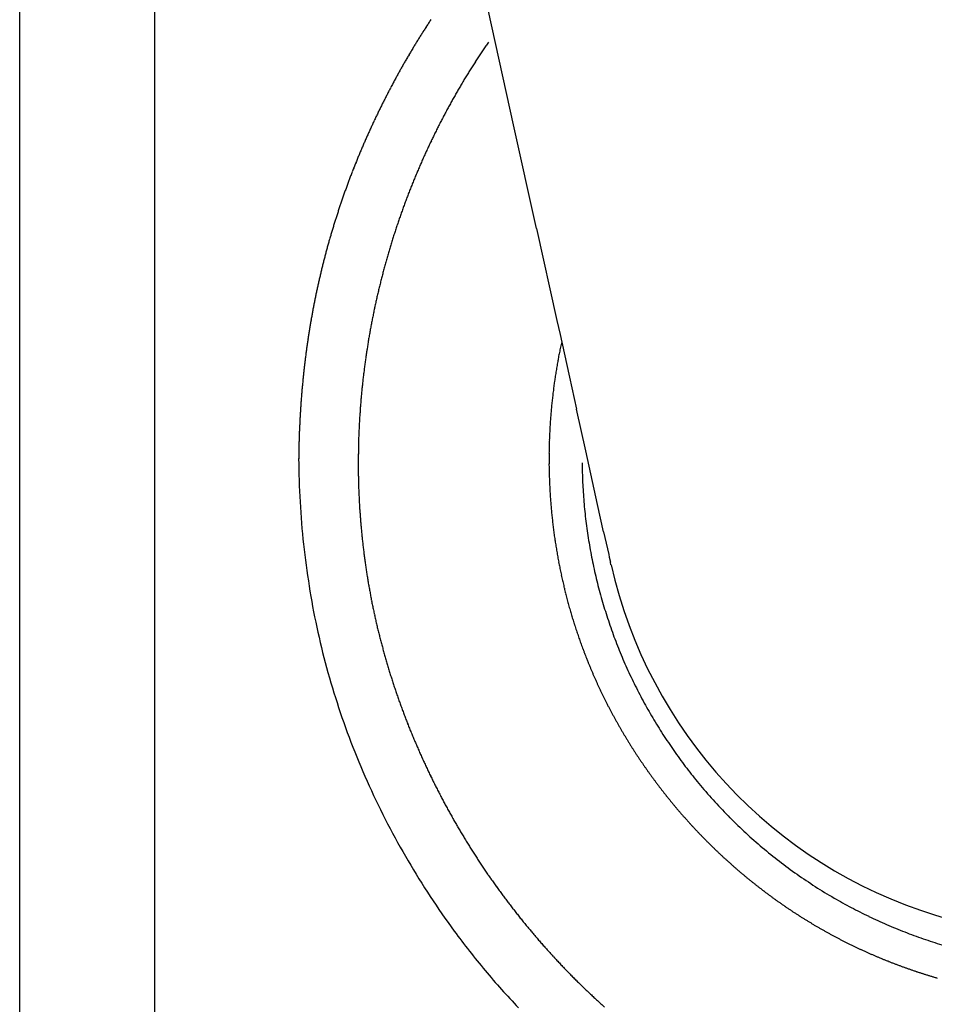
# Model space of a CAD drawing. Units: millimetres. Extents: x 2 to 364, y 3 to 264.
# Drawn here: x 228 to 230, y 151 to 152 of the extents above; entities that cross this region are included whole.
import ezdxf

# ---------------------------------------------------------------- set-up
doc = ezdxf.new("R2010")
doc.units = ezdxf.units.MM
doc.layers.add('1', color=7, linetype='Continuous')

# ---------------------------------------------------------------- blocks, each defined once
blk = doc.blocks.new('1', base_point=(4.1211, -10.2365))
at = {"color": 7, "linetype": 'Continuous'}
for p, q in [((228.3199, 153.2886), (228.3199, 150.017)), ((228.5324, 150.017), (228.5324, 153.2886)), ((229.0966, 152.1789), (229.0571, 152.3576)), ((229.1326, 152.0162), (229.0966, 152.1789)), ((229.1326, 152.0162), (229.1646, 151.8715)), ((229.1646, 151.8715), (229.1695, 151.8492)), ((229.1695, 151.8492), (229.1758, 151.8205)), ((229.1758, 151.8205), (229.1843, 151.7824)), ((229.1843, 151.7824), (229.1954, 151.732)), ((229.21, 151.6662), (229.1954, 151.732)), ((229.2285, 151.5821), (229.21, 151.6662)), ((229.2381, 151.5388), (229.2285, 151.5821)), ((229.2381, 151.5388), (229.246, 151.5031)), ((229.246, 151.5031), (229.247, 151.4989)), ((229.247, 151.4989), (229.2487, 151.4913)), ((229.2496, 151.4872), (229.2487, 151.4913)), ((229.2496, 151.4872), (229.2496, 151.4872))]:
    blk.add_line(p, q, dxfattribs=at)
for centre, radius, start, end in [((230.018, 151.6508), 1.2597, 146.5932, 146.7408), ((230.0225, 151.6479), 1.265, 147.4777, 147.6249), ((230.0218, 151.6483), 1.2642, 147.3305, 147.4777), ((230.0211, 151.6488), 1.2633, 147.1832, 147.3305), ((230.0203, 151.6492), 1.2625, 147.0358, 147.1832), ((230.0196, 151.6497), 1.2616, 146.8884, 147.0358), ((230.0188, 151.6502), 1.2607, 146.7408, 146.8884), ((230.0261, 151.6456), 1.2693, 148.3597, 148.5064), ((230.0255, 151.6459), 1.2686, 148.2128, 148.3597), ((230.025, 151.6463), 1.268, 148.0659, 148.2128), ((230.0244, 151.6467), 1.2673, 147.919, 148.0659), ((230.0238, 151.6471), 1.2665, 147.772, 147.919), ((230.0231, 151.6475), 1.2658, 147.6249, 147.772), ((230.0285, 151.6441), 1.2721, 149.093, 149.2395), ((230.0281, 151.6444), 1.2716, 148.9464, 149.093), ((230.0276, 151.6447), 1.2711, 148.7998, 148.9464), ((230.0271, 151.645), 1.2705, 148.6532, 148.7998), ((230.0266, 151.6453), 1.2699, 148.5064, 148.6532), ((229.9571, 151.6847), 1.0954, 146.0257, 146.4167), ((229.9548, 151.6862), 1.0927, 145.6338, 146.0257), ((229.9526, 151.6877), 1.09, 145.2409, 145.6338), ((230.0306, 151.6429), 1.2746, 149.9716, 150.118), ((230.0303, 151.6431), 1.2742, 149.8253, 149.9716), ((230.03, 151.6432), 1.2739, 149.6789, 149.8253), ((230.0297, 151.6434), 1.2735, 149.5325, 149.6789), ((230.0293, 151.6437), 1.2731, 149.386, 149.5325), ((230.0289, 151.6439), 1.2726, 149.2395, 149.386), ((229.9615, 151.6818), 1.1007, 146.8067, 147.1959), ((229.9593, 151.6832), 1.098, 146.4167, 146.8067), ((230.0318, 151.6423), 1.2759, 150.703, 150.8493), ((230.0316, 151.6424), 1.2757, 150.5568, 150.703), ((230.0314, 151.6425), 1.2754, 150.4105, 150.5568), ((230.0312, 151.6426), 1.2752, 150.2643, 150.4105), ((230.0309, 151.6427), 1.2749, 150.118, 150.2643), ((229.9681, 151.6775), 1.1085, 147.9714, 148.3578), ((229.9659, 151.6789), 1.1059, 147.5841, 147.9714), ((229.9637, 151.6803), 1.1033, 147.1959, 147.5841), ((230.0323, 151.642), 1.2765, 151.5803, 151.7265), ((230.0323, 151.642), 1.2764, 151.4341, 151.5803), ((230.0322, 151.642), 1.2764, 151.2879, 151.4341), ((230.0321, 151.6421), 1.2763, 151.1417, 151.2879), ((230.032, 151.6421), 1.2762, 150.9955, 151.1417), ((230.0319, 151.6422), 1.276, 150.8493, 150.9955), ((229.9725, 151.6749), 1.1137, 148.7434, 149.1281), ((229.9703, 151.6762), 1.1111, 148.3578, 148.7434), ((230.032, 151.6421), 1.2762, 152.3114, 152.4576), ((230.0321, 151.642), 1.2763, 152.1651, 152.3114), ((230.0322, 151.642), 1.2764, 152.0189, 152.1651), ((230.0323, 151.642), 1.2764, 151.8727, 152.0189), ((230.0323, 151.642), 1.2765, 151.7265, 151.8727), ((229.9768, 151.6723), 1.1187, 149.512, 149.895), ((229.9747, 151.6736), 1.1162, 149.1281, 149.512), ((230.0312, 151.6425), 1.2752, 153.0428, 153.1892), ((230.0314, 151.6424), 1.2755, 152.8965, 153.0428), ((230.0316, 151.6423), 1.2757, 152.7502, 152.8965), ((230.0318, 151.6422), 1.2759, 152.6039, 152.7502), ((230.0319, 151.6422), 1.276, 152.4576, 152.6039), ((229.9832, 151.6687), 1.1261, 150.6586, 151.0392), ((229.9811, 151.6698), 1.1236, 150.2772, 150.6586), ((229.979, 151.6711), 1.1212, 149.895, 150.2772), ((230.0293, 151.6435), 1.2731, 153.9216, 154.0682), ((230.0297, 151.6433), 1.2735, 153.775, 153.9216), ((230.03, 151.6431), 1.2739, 153.6285, 153.775), ((230.0303, 151.643), 1.2743, 153.482, 153.6285), ((230.0306, 151.6428), 1.2746, 153.3356, 153.482), ((230.0309, 151.6427), 1.2749, 153.1892, 153.3356), ((229.9874, 151.6664), 1.1308, 151.4191, 151.7982), ((229.9853, 151.6675), 1.1284, 151.0392, 151.4191), ((230.027, 151.6446), 1.2706, 154.655, 154.8019), ((230.0275, 151.6443), 1.2712, 154.5082, 154.655), ((230.028, 151.6441), 1.2717, 154.3615, 154.5082), ((230.0285, 151.6439), 1.2722, 154.2148, 154.3615), ((230.0289, 151.6437), 1.2727, 154.0682, 154.2148), ((229.9935, 151.6632), 1.1377, 152.5541, 152.931), ((229.9915, 151.6642), 1.1354, 152.1765, 152.5541), ((229.9894, 151.6653), 1.1331, 151.7982, 152.1765), ((230.0241, 151.6459), 1.2674, 155.39, 155.5371), ((230.0247, 151.6456), 1.2681, 155.2428, 155.39), ((230.0254, 151.6453), 1.2688, 155.0958, 155.2428), ((230.0259, 151.6451), 1.2694, 154.9488, 155.0958), ((230.0265, 151.6448), 1.27, 154.8019, 154.9488), ((229.9974, 151.6612), 1.1421, 153.3072, 153.6827), ((229.9954, 151.6621), 1.1399, 152.931, 153.3072), ((230.0206, 151.6475), 1.2635, 156.1267, 156.2742), ((230.0213, 151.6472), 1.2644, 155.9792, 156.1267), ((230.0221, 151.6468), 1.2652, 155.8317, 155.9792), ((230.0228, 151.6465), 1.2659, 155.6844, 155.8317), ((230.0235, 151.6462), 1.2667, 155.5371, 155.6844), ((230.0012, 151.6593), 1.1463, 154.0576, 154.4317), ((229.9993, 151.6602), 1.1442, 153.6827, 154.0576), ((230.0155, 151.6497), 1.258, 157.0135, 157.1617), ((230.0164, 151.6493), 1.259, 156.8655, 157.0135), ((230.0173, 151.6489), 1.2599, 156.7175, 156.8655), ((230.0182, 151.6486), 1.2609, 156.5697, 156.7175), ((230.019, 151.6482), 1.2618, 156.4219, 156.5697), ((230.0198, 151.6478), 1.2627, 156.2742, 156.4219), ((230.0049, 151.6575), 1.1504, 154.8053, 155.1782), ((230.0031, 151.6584), 1.1484, 154.4317, 154.8053), ((230.0106, 151.6517), 1.2527, 157.7553, 157.904), ((230.0116, 151.6513), 1.2538, 157.6067, 157.7553), ((230.0126, 151.6509), 1.2549, 157.4583, 157.6067), ((230.0136, 151.6505), 1.256, 157.3099, 157.4583), ((230.0146, 151.6501), 1.257, 157.1617, 157.3099), ((230.0101, 151.6551), 1.1562, 155.9223, 156.2935), ((230.0084, 151.6559), 1.1543, 155.5506, 155.9223), ((230.0067, 151.6567), 1.1524, 155.1782, 155.5506), ((230.0051, 151.6539), 1.2468, 158.4999, 158.6492), ((230.0062, 151.6535), 1.248, 158.3508, 158.4999), ((230.0074, 151.653), 1.2492, 158.2017, 158.3508), ((230.0085, 151.6526), 1.2504, 158.0528, 158.2017), ((230.0096, 151.6521), 1.2516, 157.904, 158.0528), ((230.0135, 151.6537), 1.1598, 156.6641, 157.0342), ((230.0118, 151.6544), 1.158, 156.2935, 156.6641), ((229.999, 151.6563), 1.2402, 159.2478, 159.3977), ((230.0002, 151.6558), 1.2416, 159.0979, 159.2478), ((230.0015, 151.6553), 1.2429, 158.9482, 159.0979), ((230.0027, 151.6548), 1.2442, 158.7987, 158.9482), ((230.0039, 151.6544), 1.2455, 158.6492, 158.7987), ((230.0166, 151.6524), 1.1632, 157.4037, 157.7728), ((230.0151, 151.653), 1.1615, 157.0342, 157.4037), ((229.9923, 151.6588), 1.233, 159.9991, 160.1498), ((229.9937, 151.6583), 1.2345, 159.8485, 159.9991), ((229.995, 151.6578), 1.236, 159.6981, 159.8485), ((229.9964, 151.6573), 1.2374, 159.5478, 159.6981), ((229.9977, 151.6568), 1.2388, 159.3977, 159.5478), ((230.0196, 151.6512), 1.1664, 158.1413, 158.5094), ((230.0181, 151.6518), 1.1649, 157.7728, 158.1413), ((229.985, 151.6613), 1.2253, 160.7542, 160.9058), ((229.9865, 151.6608), 1.2269, 160.6029, 160.7542), ((229.988, 151.6603), 1.2285, 160.4517, 160.6029), ((229.9894, 151.6598), 1.23, 160.3007, 160.4517), ((229.9909, 151.6593), 1.2316, 160.1498, 160.3007), ((230.0237, 151.6496), 1.1709, 159.2443, 159.6111), ((230.0224, 151.6501), 1.1695, 158.8771, 159.2443), ((230.021, 151.6506), 1.168, 158.5094, 158.8771), ((229.9772, 151.664), 1.2171, 161.5136, 161.666), ((229.9788, 151.6635), 1.2188, 161.3613, 161.5136), ((229.9804, 151.6629), 1.2204, 161.2093, 161.3613), ((229.9819, 151.6624), 1.2221, 161.0574, 161.2093), ((229.9835, 151.6619), 1.2237, 160.9058, 161.0574), ((230.0262, 151.6487), 1.1735, 159.9775, 160.3435), ((230.025, 151.6491), 1.1722, 159.6111, 159.9775), ((229.9734, 151.6652), 1.2131, 162.2767, 162.4294), ((229.9737, 151.6651), 1.2134, 162.1239, 162.2767), ((229.9741, 151.665), 1.2138, 161.9712, 162.1239), ((229.9745, 151.6649), 1.2142, 161.8186, 161.9712), ((229.9755, 151.6645), 1.2153, 161.666, 161.8185), ((230.0285, 151.6478), 1.176, 160.7091, 161.0745), ((230.0274, 151.6482), 1.1748, 160.3435, 160.7091), ((229.9724, 151.6656), 1.212, 163.0405, 163.1932), ((229.9725, 151.6655), 1.2121, 162.8877, 163.0405), ((229.9727, 151.6655), 1.2123, 162.7349, 162.8877), ((229.9729, 151.6654), 1.2125, 162.5822, 162.7349), ((229.9731, 151.6653), 1.2128, 162.4294, 162.5822), ((230.0306, 151.6471), 1.1782, 161.4394, 161.8041), ((230.0296, 151.6475), 1.1771, 161.0745, 161.4394), ((229.9723, 151.6656), 1.212, 163.8042, 163.9568), ((229.9723, 151.6656), 1.2119, 163.6514, 163.8042), ((229.9722, 151.6656), 1.2119, 163.4987, 163.6514), ((229.9722, 151.6656), 1.2119, 163.346, 163.4987), ((229.9723, 151.6656), 1.2119, 163.1932, 163.346), ((230.0325, 151.6465), 1.1802, 162.1685, 162.5326), ((230.0316, 151.6468), 1.1792, 161.8041, 162.1685), ((229.9733, 151.6653), 1.213, 164.5673, 164.7198), ((229.9731, 151.6654), 1.2127, 164.4147, 164.5673), ((229.9728, 151.6654), 1.2125, 164.2621, 164.4147), ((229.9726, 151.6655), 1.2123, 164.1095, 164.2621), ((229.9725, 151.6655), 1.2121, 163.9568, 164.1095), ((230.0349, 151.6458), 1.1827, 163.26, 163.6234), ((230.0341, 151.646), 1.1819, 162.8964, 163.26), ((230.0333, 151.6463), 1.1811, 162.5326, 162.8964), ((229.9754, 151.6647), 1.2151, 165.3294, 165.4816), ((229.9749, 151.6649), 1.2146, 165.1771, 165.3294), ((229.9744, 151.665), 1.2142, 165.0247, 165.1771), ((229.974, 151.6651), 1.2137, 164.8723, 165.0247), ((229.9737, 151.6652), 1.2134, 164.7198, 164.8723), ((230.0362, 151.6454), 1.184, 163.9866, 164.3496), ((230.0356, 151.6456), 1.1834, 163.6234, 163.9866), ((229.9785, 151.664), 1.2183, 166.09, 166.2419), ((229.9778, 151.6641), 1.2176, 165.938, 166.09), ((229.9771, 151.6643), 1.2169, 165.786, 165.938), ((229.9765, 151.6645), 1.2163, 165.6338, 165.786), ((229.9759, 151.6646), 1.2157, 165.4816, 165.6338), ((230.0372, 151.6451), 1.1851, 164.7124, 165.0751), ((230.0367, 151.6453), 1.1846, 164.3496, 164.7124), ((229.9826, 151.663), 1.2225, 166.8487, 167.0001), ((229.9817, 151.6632), 1.2216, 166.6971, 166.8487), ((229.9808, 151.6634), 1.2207, 166.5455, 166.6971), ((229.98, 151.6636), 1.2199, 166.3937, 166.5455), ((229.9792, 151.6638), 1.2191, 166.2419, 166.3937), ((230.038, 151.6449), 1.1859, 165.4377, 165.8002), ((230.0377, 151.645), 1.1856, 165.0751, 165.4377), ((229.9878, 151.6618), 1.2279, 167.6049, 167.7559), ((229.9866, 151.6621), 1.2267, 167.4539, 167.6049), ((229.9856, 151.6623), 1.2256, 167.3027, 167.4539), ((229.9845, 151.6625), 1.2245, 167.1515, 167.3027), ((229.9835, 151.6628), 1.2235, 167.0001, 167.1515), ((230.0386, 151.6448), 1.1865, 166.1625, 166.5248), ((230.0384, 151.6448), 1.1863, 165.8002, 166.1625), ((229.994, 151.6605), 1.2342, 168.3584, 168.5087), ((229.9927, 151.6608), 1.2329, 168.2079, 168.3584), ((229.9914, 151.661), 1.2316, 168.0574, 168.2079), ((229.9901, 151.6613), 1.2303, 167.9067, 168.0574), ((229.9889, 151.6616), 1.229, 167.7559, 167.9067), ((230.0389, 151.6447), 1.1869, 166.8871, 167.2493), ((230.0388, 151.6447), 1.1867, 166.5248, 166.8871), ((230.0013, 151.659), 1.2417, 169.1085, 169.2581), ((229.9998, 151.6593), 1.2401, 168.9587, 169.1085), ((229.9983, 151.6596), 1.2386, 168.8089, 168.9587), ((229.9968, 151.6599), 1.2371, 168.6588, 168.8089), ((229.9954, 151.6602), 1.2357, 168.5087, 168.6588), ((230.039, 151.6447), 1.1869, 167.6114, 167.9736), ((230.039, 151.6447), 1.1869, 167.2493, 167.6114), ((230.0098, 151.6575), 1.2503, 169.8549, 170.0037), ((230.008, 151.6578), 1.2485, 169.7059, 169.8549), ((230.0063, 151.6581), 1.2467, 169.5568, 169.7059), ((230.0046, 151.6584), 1.245, 169.4075, 169.5568), ((230.0029, 151.6587), 1.2434, 169.2581, 169.4075), ((230.0388, 151.6447), 1.1867, 168.3358, 168.6981), ((230.0389, 151.6447), 1.1869, 167.9736, 168.3358), ((230.0173, 151.6562), 1.258, 170.4491, 170.5972), ((230.0154, 151.6565), 1.256, 170.3008, 170.4491), ((230.0135, 151.6568), 1.254, 170.1523, 170.3008), ((230.0116, 151.6572), 1.2522, 170.0037, 170.1523), ((230.0381, 151.6449), 1.186, 169.4228, 169.7852), ((230.0384, 151.6448), 1.1863, 169.0604, 169.4228), ((230.0386, 151.6447), 1.1865, 168.6981, 169.0604), ((230.0278, 151.6545), 1.2686, 171.1877, 171.3349), ((230.0256, 151.6549), 1.2663, 171.0404, 171.1877), ((230.0235, 151.6552), 1.2642, 170.8928, 171.0404), ((230.0214, 151.6555), 1.2621, 170.7451, 170.8928), ((230.0193, 151.6559), 1.26, 170.5972, 170.7451), ((230.0372, 151.645), 1.1851, 170.1478, 170.5105), ((230.0377, 151.6449), 1.1856, 169.7852, 170.1478), ((230.0394, 151.6528), 1.2803, 171.9215, 172.0677), ((230.037, 151.6532), 1.2778, 171.7752, 171.9215), ((230.0346, 151.6535), 1.2754, 171.6286, 171.7752), ((230.0323, 151.6538), 1.2731, 171.4818, 171.6286), ((230.03, 151.6542), 1.2708, 171.3349, 171.4818), ((230.0362, 151.6452), 1.184, 170.8734, 171.2364), ((230.0367, 151.6451), 1.1846, 170.5105, 170.8734), ((229.9971, 151.6566), 0.8446, 167.9111, 168.1958), ((229.9961, 151.6568), 0.8436, 167.626, 167.9111), ((230.0521, 151.6511), 1.2931, 172.6501, 172.7951), ((230.0495, 151.6514), 1.2905, 172.5048, 172.6501), ((230.0469, 151.6518), 1.2879, 172.3593, 172.5048), ((230.0443, 151.6521), 1.2853, 172.2136, 172.3593), ((230.0418, 151.6525), 1.2828, 172.0677, 172.2136), ((230.0348, 151.6454), 1.1827, 171.5996, 171.963), ((230.0355, 151.6453), 1.1834, 171.2364, 171.5996), ((230.001, 151.6558), 0.8487, 169.0479, 169.3313), ((230.0001, 151.656), 0.8477, 168.7642, 169.0479), ((229.9991, 151.6562), 0.8467, 168.4801, 168.7642), ((229.9981, 151.6564), 0.8457, 168.1958, 168.4801), ((229.9811, 151.6526), 0.7499, 192.7417, 13.052), ((230.0661, 151.6494), 1.3072, 173.373, 173.5169), ((230.0632, 151.6497), 1.3043, 173.2289, 173.373), ((230.0604, 151.6501), 1.3014, 173.0845, 173.2289), ((230.0576, 151.6504), 1.2986, 172.9399, 173.0845), ((230.0548, 151.6508), 1.2959, 172.7951, 172.9399), ((230.0332, 151.6456), 1.1811, 172.3267, 172.6906), ((230.0341, 151.6455), 1.1819, 171.963, 172.3267), ((230.0047, 151.6551), 0.8524, 170.1796, 170.4617), ((230.0038, 151.6553), 0.8515, 169.8971, 170.1796), ((230.0029, 151.6554), 0.8506, 169.6143, 169.8971), ((230.002, 151.6556), 0.8496, 169.3313, 169.6143), ((230.0781, 151.6481), 1.3193, 173.9471, 174.09), ((230.075, 151.6484), 1.3162, 173.8039, 173.9471), ((230.072, 151.6487), 1.3131, 173.6605, 173.8039), ((230.069, 151.6491), 1.3101, 173.5169, 173.6605), ((230.0314, 151.6458), 1.1793, 173.0547, 173.4191), ((230.0324, 151.6457), 1.1802, 172.6906, 173.0547), ((230.0073, 151.6547), 0.8551, 171.0252, 171.3066), ((230.0065, 151.6548), 0.8542, 170.7436, 171.0252), ((230.0056, 151.655), 0.8533, 170.4617, 170.7436), ((230.0942, 151.6465), 1.3354, 174.659, 174.8006), ((230.0909, 151.6468), 1.3321, 174.5171, 174.659), ((230.0876, 151.6471), 1.3288, 174.375, 174.5171), ((230.0844, 151.6474), 1.3256, 174.2326, 174.375), ((230.0812, 151.6478), 1.3224, 174.09, 174.2326), ((230.0294, 151.6461), 1.1772, 173.7838, 174.1488), ((230.0304, 151.6459), 1.1783, 173.4191, 173.7838), ((230.0105, 151.6542), 0.8583, 172.149, 172.4293), ((230.0097, 151.6543), 0.8575, 171.8685, 172.149), ((230.0089, 151.6545), 0.8567, 171.5876, 171.8685), ((230.0081, 151.6546), 0.8559, 171.3066, 171.5876), ((230.1115, 151.645), 1.3529, 175.3643, 175.5046), ((230.108, 151.6453), 1.3493, 175.2238, 175.3643), ((230.1044, 151.6456), 1.3457, 175.083, 175.2238), ((230.101, 151.6459), 1.3423, 174.9419, 175.083), ((230.0976, 151.6462), 1.3388, 174.8006, 174.9419), ((230.0271, 151.6463), 1.1749, 174.5142, 174.8799), ((230.0282, 151.6462), 1.1761, 174.1488, 174.5142), ((230.0134, 151.6539), 0.8611, 173.2689, 173.5483), ((230.0127, 151.654), 0.8605, 172.9893, 173.2689), ((230.012, 151.654), 0.8597, 172.7094, 172.9893), ((230.0112, 151.6541), 0.859, 172.4293, 172.7094), ((230.1263, 151.6439), 1.3677, 175.9237, 176.0628), ((230.1225, 151.6442), 1.3639, 175.7843, 175.9237), ((230.1188, 151.6445), 1.3602, 175.6446, 175.7843), ((230.1152, 151.6447), 1.3565, 175.5046, 175.6446), ((230.0245, 151.6465), 1.1723, 175.2459, 175.6124), ((230.0258, 151.6464), 1.1736, 174.8799, 175.2459), ((230.0153, 151.6537), 0.8631, 174.1065, 174.3853), ((230.0147, 151.6537), 0.8625, 173.8275, 174.1065), ((230.014, 151.6538), 0.8618, 173.5483, 173.8275), ((230.1459, 151.6427), 1.3873, 176.6164, 176.7541), ((230.1419, 151.6429), 1.3833, 176.4784, 176.6164), ((230.1379, 151.6431), 1.3793, 176.3402, 176.4784), ((230.134, 151.6434), 1.3754, 176.2016, 176.3402), ((230.1301, 151.6436), 1.3715, 176.0628, 176.2016), ((230.0218, 151.6467), 1.1695, 175.9792, 176.3465), ((230.0232, 151.6466), 1.171, 175.6124, 175.9792), ((230.0175, 151.6535), 0.8653, 175.2206, 175.4988), ((230.017, 151.6535), 0.8648, 174.9424, 175.2207), ((230.0164, 151.6536), 0.8643, 174.6639, 174.9424), ((230.0159, 151.6536), 0.8637, 174.3853, 174.6639), ((230.1669, 151.6416), 1.4083, 177.3017, 177.4379), ((230.1626, 151.6418), 1.404, 177.1653, 177.3017), ((230.1583, 151.642), 1.3998, 177.0285, 177.1653), ((230.1541, 151.6422), 1.3956, 176.8914, 177.0285), ((230.15, 151.6424), 1.3914, 176.7541, 176.8914), ((230.0188, 151.6469), 1.1666, 176.7142, 177.0823), ((230.0203, 151.6468), 1.1681, 176.3465, 176.7142), ((230.0194, 151.6533), 0.8672, 176.3322, 176.6097), ((230.019, 151.6534), 0.8668, 176.0545, 176.3322), ((230.0185, 151.6534), 0.8663, 175.7767, 176.0545), ((230.018, 151.6534), 0.8658, 175.4988, 175.7767), ((230.1846, 151.6408), 1.426, 177.8445, 177.9794), ((230.18, 151.641), 1.4215, 177.7093, 177.8445), ((230.1756, 151.6412), 1.417, 177.5737, 177.7093), ((230.1712, 151.6414), 1.4126, 177.4379, 177.5737), ((230.0156, 151.647), 1.1634, 177.4509, 177.8201), ((230.0172, 151.647), 1.165, 177.0823, 177.4509), ((230.0209, 151.6533), 0.8687, 177.4415, 177.7186), ((230.0206, 151.6533), 0.8684, 177.1643, 177.4415), ((230.0202, 151.6533), 0.868, 176.8871, 177.1643), ((230.0198, 151.6533), 0.8676, 176.6097, 176.8871), ((230.2079, 151.6401), 1.4493, 178.5158, 178.6491), ((230.2031, 151.6403), 1.4446, 178.3822, 178.5158), ((230.1984, 151.6404), 1.4398, 178.2483, 178.3822), ((230.1937, 151.6405), 1.4352, 178.114, 178.2483), ((230.1891, 151.6407), 1.4306, 177.9794, 178.114), ((230.0104, 151.6472), 1.1582, 178.5598, 178.9305), ((230.0122, 151.6472), 1.1599, 178.1897, 178.5598), ((230.0139, 151.6471), 1.1617, 177.8201, 178.1897), ((230.0218, 151.6532), 0.8696, 178.2724, 178.5492), ((230.0215, 151.6532), 0.8693, 177.9955, 178.2724), ((230.0212, 151.6532), 0.8691, 177.7185, 177.9955), ((230.2326, 151.6397), 1.474, 179.1791, 179.3107), ((230.2225, 151.6398), 1.464, 178.9148, 179.0471), ((230.2275, 151.6397), 1.469, 179.0471, 179.1791), ((230.2176, 151.6399), 1.4591, 178.7821, 178.9148), ((230.2127, 151.64), 1.4542, 178.6491, 178.7821), ((230.0067, 151.6473), 1.1545, 179.3017, 179.6735), ((230.0086, 151.6472), 1.1563, 178.9305, 179.3017), ((230.0224, 151.6532), 0.8703, 179.1025, 179.3791), ((230.0226, 151.6532), 0.8704, 179.3791, 179.6556), ((230.0223, 151.6532), 0.8701, 178.8259, 179.1025), ((230.022, 151.6532), 0.8699, 178.5492, 178.8259), ((230.2377, 151.6396), 1.4792, 179.3107, 179.4421), ((230.1728, 151.6654), 1.4143, 180.4605, 183.2151), ((230.0048, 151.6473), 1.1526, 179.6735, 180.0459), ((230.0028, 151.6473), 1.1506, 180.0459, 180.4189), ((230.0228, 151.6532), 0.8706, 179.6556, 179.9321), ((230.0229, 151.6532), 0.8707, 179.9321, 180.2085), ((230.023, 151.6532), 0.8708, 180.2085, 180.485), ((230.023, 151.6532), 0.8709, 180.485, 180.7614), ((229.9949, 151.6518), 0.7906, 180.3168, 182.5346), ((230.0008, 151.6473), 1.1486, 180.4189, 180.7925), ((229.9987, 151.6472), 1.1465, 180.7925, 181.1668), ((230.0231, 151.6532), 0.8709, 180.7614, 181.0377), ((230.0231, 151.6532), 0.8709, 181.0377, 181.3141), ((230.0231, 151.6532), 0.8709, 181.3141, 181.5905), ((229.9967, 151.6472), 1.1444, 181.1668, 181.5417), ((229.9945, 151.6471), 1.1423, 181.5417, 181.9173), ((230.0231, 151.6532), 0.8709, 181.5905, 181.8669), ((230.023, 151.6532), 0.8708, 181.8669, 182.1433), ((230.0229, 151.6532), 0.8707, 182.1433, 182.4197), ((230.0228, 151.6532), 0.8706, 182.4197, 182.6961), ((229.9989, 151.6519), 0.7946, 182.5344, 184.7412), ((229.9923, 151.6471), 1.1401, 181.9173, 182.2935), ((229.9901, 151.647), 1.1379, 182.2935, 182.6705), ((230.0227, 151.6532), 0.8705, 182.6961, 182.9726), ((230.0225, 151.6532), 0.8703, 182.9726, 183.2492), ((230.0223, 151.6532), 0.8702, 183.2492, 183.5258), ((230.0221, 151.6532), 0.8699, 183.5258, 183.8024), ((230.0936, 151.661), 1.3349, 183.2168, 186.0914), ((229.9879, 151.6469), 1.1357, 182.6705, 183.0482), ((229.9856, 151.6467), 1.1334, 183.0482, 183.4266), ((230.0219, 151.6531), 0.8697, 183.8024, 184.0791), ((230.0216, 151.6531), 0.8695, 184.0791, 184.3559), ((230.0214, 151.6531), 0.8692, 184.3559, 184.6328), ((230.0017, 151.6522), 0.7974, 184.741, 186.9398), ((229.9833, 151.6466), 1.1311, 183.4266, 183.8058), ((229.981, 151.6464), 1.1287, 183.8058, 184.1857), ((230.0211, 151.6531), 0.8689, 184.6328, 184.9098), ((230.0207, 151.6531), 0.8685, 184.9098, 185.1869), ((230.0204, 151.653), 0.8682, 185.1869, 185.4641), ((230.02, 151.653), 0.8678, 185.4641, 185.7414), ((229.9786, 151.6463), 1.1263, 184.1857, 184.5664), ((229.9762, 151.6461), 1.1239, 184.5664, 184.9478), ((230.0196, 151.6529), 0.8674, 185.7414, 186.0188), ((230.0192, 151.6529), 0.867, 186.0188, 186.2963), ((230.0187, 151.6528), 0.8665, 186.2963, 186.574), ((230.0182, 151.6528), 0.866, 186.574, 186.8518), ((230.0035, 151.6524), 0.7992, 186.9396, 189.1336), ((229.9738, 151.6459), 1.1215, 184.9478, 185.3301), ((229.9713, 151.6456), 1.119, 185.3301, 185.7132), ((230.0177, 151.6527), 0.8655, 186.8518, 187.1298), ((230.0172, 151.6527), 0.865, 187.1298, 187.4079), ((230.0167, 151.6526), 0.8645, 187.4079, 187.6863), ((230.0161, 151.6525), 0.8639, 187.6863, 187.9647), ((229.9688, 151.6454), 1.1165, 185.7132, 186.0972), ((229.9663, 151.6451), 1.114, 186.0972, 186.4819), ((230.0155, 151.6524), 0.8633, 187.9647, 188.2434), ((230.0149, 151.6524), 0.8627, 188.2434, 188.5222), ((230.0143, 151.6523), 0.8621, 188.5222, 188.8013), ((230.0041, 151.6525), 0.7998, 189.1334, 191.3257), ((230.0354, 151.6548), 1.2763, 186.0936, 189.0664), ((229.9638, 151.6448), 1.1115, 186.4819, 186.8676), ((229.9613, 151.6445), 1.1089, 186.8676, 187.2541), ((230.0136, 151.6522), 0.8614, 188.8013, 189.0805), ((230.013, 151.6521), 0.8607, 189.0805, 189.36), ((230.0123, 151.6519), 0.86, 189.36, 189.6397), ((230.0116, 151.6518), 0.8593, 189.6397, 189.9196), ((229.9587, 151.6442), 1.1063, 187.2541, 187.6415), ((229.9561, 151.6439), 1.1037, 187.6415, 188.0297), ((230.0108, 151.6517), 0.8585, 189.9196, 190.1997), ((230.0101, 151.6516), 0.8578, 190.1997, 190.4801), ((230.0093, 151.6514), 0.857, 190.4801, 190.7607), ((230.0085, 151.6513), 0.8562, 190.7607, 191.0415), ((230.0035, 151.6524), 0.7992, 191.3255, 193.5194), ((229.9535, 151.6435), 1.1011, 188.0297, 188.4189), ((229.9509, 151.6431), 1.0985, 188.4189, 188.8091), ((230.0077, 151.6511), 0.8553, 191.0415, 191.3227), ((230.0069, 151.6509), 0.8545, 191.3227, 191.6041), ((230.006, 151.6508), 0.8536, 191.6041, 191.8857), ((229.9483, 151.6427), 1.0958, 188.8091, 189.2001), ((229.9457, 151.6423), 1.0932, 189.2001, 189.5921), ((229.943, 151.6418), 1.0905, 189.5921, 189.985), ((230.0051, 151.6506), 0.8527, 191.8857, 192.1677), ((230.0042, 151.6504), 0.8518, 192.1677, 192.4499), ((230.0033, 151.6502), 0.8509, 192.4499, 192.7325), ((230.0024, 151.65), 0.85, 192.7325, 193.0153), ((230.0018, 151.652), 0.7975, 193.5192, 195.7179), ((229.9966, 151.6487), 1.2371, 189.0689, 192.1135), ((229.9404, 151.6414), 1.0878, 189.985, 190.3789), ((229.9404, 151.6414), 1.0878, 190.3791, 190.773), ((230.0015, 151.6498), 0.849, 193.0153, 193.2985), ((230.0005, 151.6495), 0.848, 193.2985, 193.5819), ((229.9996, 151.6493), 0.847, 193.5819, 193.8657), ((229.9986, 151.6491), 0.846, 193.8657, 194.1498), ((229.943, 151.6419), 1.0905, 190.773, 191.166), ((229.9456, 151.6424), 1.0932, 191.166, 191.558), ((229.9976, 151.6488), 0.845, 194.1498, 194.4343), ((229.9966, 151.6485), 0.8439, 194.4343, 194.7191), ((229.9955, 151.6483), 0.8429, 194.7191, 195.0042), ((229.9945, 151.648), 0.8418, 195.0042, 195.2897), ((229.9991, 151.6512), 0.7946, 195.7177, 197.9243), ((229.9482, 151.6429), 1.0958, 191.558, 191.949), ((229.9508, 151.6435), 1.0984, 191.949, 192.3391), ((229.9934, 151.6477), 0.8407, 195.2897, 195.5755), ((229.9923, 151.6474), 0.8396, 195.5755, 195.8618), ((229.9913, 151.6471), 0.8384, 195.8618, 196.1484), ((229.9902, 151.6468), 0.8373, 196.1484, 196.4353), ((229.9534, 151.644), 1.1011, 192.3391, 192.7283), ((229.9559, 151.6446), 1.1037, 192.7283, 193.1166), ((229.9891, 151.6464), 0.8361, 196.4353, 196.7227), ((229.9879, 151.6461), 0.835, 196.7227, 197.0105), ((229.9868, 151.6458), 0.8338, 197.0105, 197.2986), ((229.9857, 151.6454), 0.8326, 197.2986, 197.5872), ((229.9954, 151.65), 0.7907, 197.9241, 200.1417), ((229.9764, 151.6444), 1.2165, 192.1162, 195.2032), ((229.9584, 151.6452), 1.1063, 193.1166, 193.504), ((229.9609, 151.6458), 1.1088, 193.504, 193.8906), ((229.9845, 151.645), 0.8314, 197.5872, 197.8762), ((229.9834, 151.6447), 0.8302, 197.8762, 198.1656), ((229.9822, 151.6443), 0.8289, 198.1656, 198.4554), ((229.9634, 151.6464), 1.1114, 193.8906, 194.2762), ((229.9659, 151.647), 1.1139, 194.2762, 194.661), ((229.981, 151.6439), 0.8277, 198.4554, 198.7456), ((229.9798, 151.6435), 0.8264, 198.7456, 199.0363), ((229.9786, 151.6431), 0.8252, 199.0363, 199.3274), ((229.9774, 151.6427), 0.8239, 199.3274, 199.619), ((229.9957, 151.6501), 0.7911, 200.144, 202.3607), ((229.9683, 151.6477), 1.1164, 194.661, 195.045), ((229.9707, 151.6483), 1.1189, 195.045, 195.4281), ((229.9762, 151.6422), 0.8226, 199.619, 199.911), ((229.975, 151.6418), 0.8213, 199.911, 200.2034), ((229.9738, 151.6413), 0.82, 200.2034, 200.4964), ((229.9726, 151.6409), 0.8187, 200.4964, 200.7898), ((229.9731, 151.649), 1.1214, 195.4281, 195.8104), ((229.9754, 151.6496), 1.1238, 195.8104, 196.1919), ((229.9777, 151.6503), 1.1262, 196.1919, 196.5727), ((229.9713, 151.6404), 0.8174, 200.7898, 201.0836), ((229.9701, 151.6399), 0.8161, 201.0836, 201.378), ((229.9688, 151.6394), 0.8147, 201.378, 201.6728), ((229.9689, 151.6395), 0.8148, 201.6729, 202.0097), ((230, 151.6519), 0.7958, 202.3606, 204.5646), ((229.9738, 151.6438), 1.2138, 195.2061, 198.3039), ((229.98, 151.651), 1.1286, 196.5727, 196.9526), ((229.9822, 151.6516), 1.1309, 196.9526, 197.3318), ((229.9704, 151.6401), 0.8164, 202.0097, 202.3458), ((229.9718, 151.6406), 0.8179, 202.3458, 202.6813), ((229.9732, 151.6412), 0.8194, 202.6813, 203.0162), ((229.9746, 151.6418), 0.8209, 203.0162, 203.3505), ((230.0033, 151.6534), 0.7994, 204.5644, 206.7588), ((229.9844, 151.6523), 1.1332, 197.3318, 197.7103), ((229.9866, 151.653), 1.1355, 197.7103, 198.088), ((229.9759, 151.6424), 0.8224, 203.3505, 203.6842), ((229.9773, 151.643), 0.8239, 203.6842, 204.0173), ((229.9786, 151.6436), 0.8254, 204.0173, 204.3498), ((229.9887, 151.6537), 1.1377, 198.088, 198.465), ((229.9908, 151.6544), 1.1399, 198.465, 198.8413), ((229.9799, 151.6442), 0.8268, 204.3498, 204.6818), ((229.9813, 151.6448), 0.8283, 204.6818, 205.0131), ((229.9825, 151.6454), 0.8297, 205.0131, 205.344), ((229.9838, 151.646), 0.8311, 205.344, 205.6743), ((230.0055, 151.6545), 0.8018, 206.7586, 208.9468), ((229.9928, 151.6551), 1.1421, 198.8413, 199.2169), ((229.9948, 151.6558), 1.1442, 199.2169, 199.5919), ((229.9851, 151.6466), 0.8325, 205.6743, 206.004), ((229.9863, 151.6472), 0.8338, 206.004, 206.3332), ((229.9875, 151.6478), 0.8352, 206.3332, 206.6619), ((229.9951, 151.6509), 1.2363, 198.3091, 201.365), ((229.9968, 151.6565), 1.1463, 199.5919, 199.9662), ((229.9987, 151.6572), 1.1483, 199.9662, 200.3399), ((229.9887, 151.6484), 0.8365, 206.6619, 206.9901), ((229.9898, 151.649), 0.8378, 206.9901, 207.3178), ((229.991, 151.6496), 0.8391, 207.3178, 207.645), ((229.9921, 151.6502), 0.8404, 207.645, 207.9718), ((230.0065, 151.6551), 0.803, 208.9466, 211.1317), ((230.0006, 151.6579), 1.1503, 200.3399, 200.7129), ((230.0024, 151.6586), 1.1523, 200.7129, 201.0854), ((230.0042, 151.6593), 1.1542, 201.0854, 201.4572), ((229.9932, 151.6508), 0.8416, 207.9718, 208.298), ((229.9943, 151.6513), 0.8428, 208.298, 208.6238), ((229.9953, 151.6519), 0.844, 208.6238, 208.9492), ((229.9964, 151.6525), 0.8452, 208.9492, 209.2741), ((230.0059, 151.66), 1.1561, 201.4572, 201.8285), ((230.0076, 151.6606), 1.1579, 201.8285, 202.1993), ((229.9974, 151.653), 0.8464, 209.2741, 209.5986), ((229.9984, 151.6536), 0.8475, 209.5986, 209.9227), ((229.9993, 151.6542), 0.8486, 209.9227, 210.2463), ((230.0065, 151.6551), 0.803, 211.1315, 213.317), ((230.0093, 151.6613), 1.1596, 202.1993, 202.5695), ((230.0109, 151.662), 1.1614, 202.5695, 202.9391), ((230.0003, 151.6547), 0.8497, 210.2463, 210.5696), ((230.0012, 151.6552), 0.8508, 210.5696, 210.8925), ((230.0021, 151.6558), 0.8518, 210.8925, 211.215), ((230.0029, 151.6563), 0.8528, 211.215, 211.5371), ((230.0055, 151.6544), 0.8017, 213.3168, 215.5058), ((230.0203, 151.6607), 1.2633, 201.3631, 204.3657), ((230.0124, 151.6626), 1.163, 202.9391, 203.3083), ((230.0139, 151.6633), 1.1646, 203.3083, 203.677), ((230.0038, 151.6568), 0.8538, 211.5371, 211.8589), ((230.0046, 151.6573), 0.8547, 211.8589, 212.1804), ((230.0054, 151.6578), 0.8557, 212.1804, 212.5015), ((230.0061, 151.6583), 0.8566, 212.5015, 212.8223), ((230.0153, 151.6639), 1.1662, 203.677, 204.0452), ((230.0167, 151.6645), 1.1677, 204.0452, 204.413), ((230.018, 151.6651), 1.1692, 204.413, 204.7804), ((230.0068, 151.6588), 0.8574, 212.8223, 213.1428), ((230.0076, 151.6592), 0.8583, 213.1428, 213.4629), ((230.0082, 151.6597), 0.8591, 213.4629, 213.7828), ((230.0089, 151.6601), 0.8599, 213.7828, 214.1024), ((230.0035, 151.6529), 0.7993, 215.5056, 217.7016), ((230.0193, 151.6657), 1.1706, 204.7804, 205.1473), ((230.0205, 151.6663), 1.1719, 205.1473, 205.5138), ((230.0095, 151.6605), 0.8606, 214.1024, 214.4218), ((230.0101, 151.6609), 0.8613, 214.4218, 214.7409), ((230.0107, 151.6613), 0.862, 214.7409, 215.0597), ((230.0112, 151.6617), 0.8627, 215.0597, 215.3784), ((230.0217, 151.6668), 1.1732, 205.5138, 205.8799), ((230.0228, 151.6674), 1.1745, 205.8799, 206.2457), ((230.0117, 151.6621), 0.8633, 215.3784, 215.6968), ((230.0122, 151.6624), 0.8639, 215.6968, 216.0149), ((230.0127, 151.6627), 0.8645, 216.0149, 216.3329), ((230.0131, 151.6631), 0.865, 216.3329, 216.6507), ((230.0006, 151.6507), 0.7957, 217.7014, 219.9075), ((230.034, 151.6669), 1.2783, 204.3638, 207.3378), ((230.0239, 151.6679), 1.1757, 206.2457, 206.6112), ((230.0249, 151.6684), 1.1768, 206.6112, 206.9763), ((230.0258, 151.6689), 1.1778, 206.9763, 207.341), ((230.0135, 151.6634), 0.8655, 216.6507, 216.9684), ((230.0139, 151.6636), 0.866, 216.9684, 217.2858), ((230.0142, 151.6639), 0.8664, 217.2858, 217.6031), ((230.0145, 151.6642), 0.8668, 217.6031, 217.9203), ((229.9998, 151.6501), 0.7946, 219.909, 222.3945), ((230.0267, 151.6693), 1.1788, 207.341, 207.7055), ((230.0275, 151.6698), 1.1798, 207.7055, 208.0698), ((230.0148, 151.6644), 0.8672, 217.9203, 218.2373), ((230.0151, 151.6646), 0.8675, 218.2373, 218.5543), ((230.0153, 151.6648), 0.8679, 218.5543, 218.8711), ((230.0155, 151.665), 0.8681, 218.8711, 219.1878), ((230.0283, 151.6702), 1.1807, 208.0698, 208.4337), ((230.029, 151.6706), 1.1815, 208.4337, 208.7975), ((230.0157, 151.6651), 0.8684, 219.1878, 219.5045), ((230.0159, 151.6652), 0.8686, 219.5045, 219.821), ((230.016, 151.6653), 0.8687, 219.821, 220.1375), ((230.0161, 151.6654), 0.8689, 220.1375, 220.454), ((230.0008, 151.651), 0.796, 222.3943, 224.8762), ((230.0297, 151.6709), 1.1822, 208.7975, 209.161), ((230.0303, 151.6713), 1.1829, 209.161, 209.5243), ((230.0308, 151.6716), 1.1836, 209.5243, 209.8874), ((230.0162, 151.6655), 0.869, 220.454, 220.7704), ((230.0163, 151.6655), 0.8691, 220.7704, 221.0868), ((230.0163, 151.6656), 0.8691, 221.0868, 221.4032), ((230.0163, 151.6656), 0.8691, 221.4032, 221.7196), ((230.001, 151.6512), 0.7962, 224.8759, 227.3579), ((230.0359, 151.6678), 1.2804, 207.3359, 210.306), ((230.0313, 151.6719), 1.1841, 209.8874, 210.2504), ((230.0318, 151.6721), 1.1846, 210.2504, 210.6132), ((230.0163, 151.6656), 0.8691, 221.7196, 222.036), ((230.0162, 151.6655), 0.869, 222.036, 222.3524), ((230.0161, 151.6654), 0.8689, 222.3524, 222.6689), ((230.016, 151.6654), 0.8688, 222.6689, 222.9854), ((230.0159, 151.6652), 0.8686, 222.9854, 223.3019), ((230.0322, 151.6723), 1.1851, 210.6132, 210.9759), ((230.0325, 151.6725), 1.1855, 210.9759, 211.3384), ((230.0158, 151.6651), 0.8684, 223.3019, 223.6185), ((230.0156, 151.6649), 0.8682, 223.6185, 223.9352), ((230.0154, 151.6648), 0.8679, 223.9352, 224.252), ((230.0152, 151.6645), 0.8676, 224.252, 224.5689), ((230.0004, 151.6505), 0.7954, 227.3577, 229.8434), ((230.0327, 151.6727), 1.1858, 211.3384, 211.7009), ((230.033, 151.6728), 1.186, 211.7009, 212.0633), ((230.0331, 151.6729), 1.1862, 212.0633, 212.4257), ((230.015, 151.6643), 0.8673, 224.5689, 224.8859), ((230.0147, 151.664), 0.8669, 224.8859, 225.2031), ((230.0144, 151.6638), 0.8665, 225.2031, 225.5204), ((230.0141, 151.6635), 0.8661, 225.5204, 225.8378), ((230.0138, 151.6631), 0.8656, 225.8378, 226.1554), ((229.9992, 151.6491), 0.7935, 229.8432, 232.3365), ((230.0332, 151.673), 1.1863, 212.4257, 212.788), ((230.0333, 151.673), 1.1864, 212.788, 213.1503), ((230.0134, 151.6628), 0.8651, 226.1554, 226.4731), ((230.0131, 151.6624), 0.8646, 226.4731, 226.7911), ((230.0127, 151.662), 0.864, 226.7911, 227.1092), ((230.0123, 151.6615), 0.8634, 227.1092, 227.4276), ((230.0267, 151.6624), 1.2697, 210.3041, 213.2948), ((230.0333, 151.673), 1.1864, 213.1503, 213.5126), ((230.0332, 151.673), 1.1863, 213.5126, 213.8749), ((230.0331, 151.6729), 1.1862, 213.8749, 214.2373), ((230.0119, 151.6611), 0.8628, 227.4276, 227.7462), ((230.0114, 151.6606), 0.8621, 227.7462, 228.065), ((230.011, 151.6601), 0.8614, 228.065, 228.384), ((230.0105, 151.6595), 0.8607, 228.384, 228.7033), ((230.01, 151.659), 0.86, 228.7033, 229.0228), ((229.9974, 151.6468), 0.7906, 232.3363, 234.8407), ((230.0329, 151.6728), 1.186, 214.2373, 214.5997), ((230.0327, 151.6726), 1.1857, 214.5997, 214.9622), ((230.0095, 151.6584), 0.8592, 229.0228, 229.3427), ((230.009, 151.6578), 0.8584, 229.3427, 229.6628), ((230.0084, 151.6571), 0.8575, 229.6628, 229.9832), ((230.0079, 151.6565), 0.8567, 229.9832, 230.3039), ((230.0073, 151.6558), 0.8558, 230.3039, 230.625), ((229.9952, 151.6437), 0.7867, 234.8405, 237.3593), ((230.0324, 151.6724), 1.1854, 214.9622, 215.3247), ((230.0321, 151.6722), 1.185, 215.3247, 215.6874), ((230.0317, 151.672), 1.1845, 215.6874, 216.0502), ((230.0067, 151.6551), 0.8549, 230.625, 230.9463), ((230.0061, 151.6543), 0.8539, 230.9463, 231.2681), ((230.0055, 151.6536), 0.8529, 231.2681, 231.5901), ((230.0049, 151.6528), 0.8519, 231.5901, 231.9125), ((230.0042, 151.652), 0.8509, 231.9125, 232.2353), ((229.9927, 151.6398), 0.7822, 237.3592, 239.8957), ((230.0074, 151.6497), 1.2466, 213.2929, 216.329), ((230.0313, 151.6716), 1.184, 216.0502, 216.4132), ((230.0308, 151.6713), 1.1834, 216.4132, 216.7763), ((230.0036, 151.6511), 0.8498, 232.2353, 232.5585), ((230.0029, 151.6503), 0.8488, 232.5585, 232.8821), ((230.0023, 151.6494), 0.8477, 232.8821, 233.2061), ((230.0016, 151.6485), 0.8465, 233.2061, 233.5305), ((230.0009, 151.6476), 0.8454, 233.5305, 233.8553), ((230.0002, 151.6466), 0.8442, 233.8553, 234.1806), ((230.0303, 151.6709), 1.1827, 216.7763, 217.1396), ((230.0297, 151.6705), 1.182, 217.1396, 217.5032), ((230.0291, 151.67), 1.1813, 217.5032, 217.8669), ((229.9995, 151.6456), 0.843, 234.1806, 234.5063), ((229.9988, 151.6446), 0.8418, 234.5063, 234.8325), ((229.9981, 151.6436), 0.8405, 234.8325, 235.1591), ((229.9973, 151.6426), 0.8392, 235.1591, 235.4862), ((229.9966, 151.6415), 0.838, 235.4862, 235.8138), ((229.9947, 151.6433), 0.7862, 239.9001, 242.146), ((230.0285, 151.6695), 1.1804, 217.8669, 218.2309), ((230.0278, 151.6689), 1.1795, 218.2309, 218.5951), ((230.027, 151.6683), 1.1786, 218.5951, 218.9596), ((229.9959, 151.6404), 0.8366, 235.8138, 236.1419), ((229.9951, 151.6393), 0.8353, 236.1419, 236.4705), ((229.9944, 151.6382), 0.834, 236.4705, 236.7996), ((229.9936, 151.6371), 0.8326, 236.7996, 237.1292), ((229.9929, 151.6359), 0.8312, 237.1292, 237.4594), ((229.9921, 151.6347), 0.8298, 237.4594, 237.7901), ((230.0001, 151.6536), 0.7978, 242.1456, 244.3608), ((230.0042, 151.6619), 0.8071, 244.3604, 246.5512), ((230.0262, 151.6677), 1.1776, 218.9596, 219.3244), ((230.0254, 151.667), 1.1765, 219.3244, 219.6895), ((229.9914, 151.6335), 0.8284, 237.7901, 238.1214), ((229.9906, 151.6323), 0.827, 238.1214, 238.4532), ((229.9899, 151.6311), 0.8255, 238.4532, 238.7856), ((229.9891, 151.6298), 0.824, 238.7856, 239.1186), ((229.9884, 151.6285), 0.8226, 239.1186, 239.4522), ((229.9876, 151.6273), 0.8211, 239.4522, 239.7864), ((229.9868, 151.626), 0.8196, 239.7864, 240.1211), ((230.0068, 151.6681), 0.8138, 246.5507, 248.7233), ((229.9955, 151.6411), 1.2319, 216.3357, 220.0038), ((230.0245, 151.6663), 1.1753, 219.6895, 220.055), ((230.0236, 151.6655), 1.1741, 220.055, 220.4207), ((230.0226, 151.6647), 1.1729, 220.4207, 220.7869), ((229.9861, 151.6246), 0.8181, 240.1211, 240.4565), ((229.9853, 151.6233), 0.8165, 240.4565, 240.7925), ((229.9853, 151.6232), 0.8164, 240.7926, 241.127), ((229.9859, 151.6243), 0.8177, 241.127, 241.4609), ((229.9865, 151.6254), 0.819, 241.4609, 241.7943), ((229.9871, 151.6266), 0.8202, 241.7943, 242.1271), ((230.0083, 151.6719), 0.8179, 248.7228, 250.8837), ((230.0217, 151.6638), 1.1716, 220.7869, 221.1534), ((230.0206, 151.6629), 1.1702, 221.1534, 221.5204), ((230.0196, 151.662), 1.1688, 221.5204, 221.8877), ((229.9877, 151.6277), 0.8215, 242.1271, 242.4595), ((229.9883, 151.6288), 0.8228, 242.4595, 242.7913), ((229.9888, 151.6299), 0.824, 242.7913, 243.1226), ((229.9894, 151.631), 0.8252, 243.1226, 243.4535), ((229.9899, 151.6321), 0.8265, 243.4535, 243.7838), ((229.9905, 151.6332), 0.8277, 243.7838, 244.1137), ((229.991, 151.6343), 0.8289, 244.1137, 244.4431), ((230.0087, 151.6729), 0.819, 250.8832, 253.0388), ((230.0185, 151.661), 1.1673, 221.8877, 222.2555), ((230.0173, 151.66), 1.1658, 222.2555, 222.6238), ((229.9915, 151.6354), 0.8301, 244.4431, 244.772), ((229.992, 151.6364), 0.8313, 244.772, 245.1005), ((229.9925, 151.6375), 0.8324, 245.1005, 245.4286), ((229.993, 151.6386), 0.8336, 245.4286, 245.7562), ((229.9935, 151.6396), 0.8347, 245.7562, 246.0834), ((229.9939, 151.6406), 0.8359, 246.0834, 246.4101), ((229.9944, 151.6417), 0.837, 246.4101, 246.7364), ((229.9948, 151.6427), 0.8381, 246.7364, 247.0623), ((230.0162, 151.6589), 1.1642, 222.6238, 222.9925), ((230.015, 151.6578), 1.1625, 222.9925, 223.3617), ((230.0137, 151.6566), 1.1609, 223.3617, 223.7314), ((229.9952, 151.6437), 0.8392, 247.0623, 247.3879), ((229.9956, 151.6447), 0.8402, 247.3879, 247.713), ((229.996, 151.6456), 0.8413, 247.713, 248.0377), ((229.9964, 151.6466), 0.8423, 248.0377, 248.3621), ((229.9968, 151.6475), 0.8434, 248.3621, 248.686), ((229.9972, 151.6485), 0.8444, 248.686, 249.0097), ((229.9975, 151.6494), 0.8453, 249.0097, 249.3329), ((229.9979, 151.6503), 0.8463, 249.3329, 249.6559), ((229.9982, 151.6512), 0.8473, 249.6559, 249.9785), ((229.9979, 151.6431), 1.2351, 220.0041, 223.6456), ((230.0125, 151.6554), 1.1591, 223.7314, 224.1016), ((230.0112, 151.6542), 1.1573, 224.1016, 224.4724), ((230.0099, 151.6529), 1.1555, 224.4724, 224.8437), ((229.9985, 151.6521), 0.8482, 249.9785, 250.3007), ((229.9988, 151.6529), 0.8491, 250.3007, 250.6227), ((229.9991, 151.6538), 0.85, 250.6227, 250.9443), ((229.9994, 151.6546), 0.8509, 250.9443, 251.2656), ((229.9997, 151.6554), 0.8517, 251.2656, 251.5867), ((229.9999, 151.6562), 0.8526, 251.5867, 251.9074), ((230.0002, 151.657), 0.8534, 251.9074, 252.2279), ((230.0004, 151.6577), 0.8542, 252.2279, 252.5481), ((230.0007, 151.6584), 0.8549, 252.5481, 252.868), ((230.0009, 151.6592), 0.8557, 252.868, 253.1877), ((230.0085, 151.6516), 1.1536, 224.8437, 225.2156), ((230.0072, 151.6502), 1.1517, 225.2156, 225.588), ((230.0058, 151.6488), 1.1497, 225.588, 225.9611), ((230.0011, 151.6599), 0.8564, 253.1877, 253.5072), ((230.0013, 151.6605), 0.8571, 253.5072, 253.8264), ((230.0044, 151.6473), 1.1477, 225.9611, 226.3348), ((230.003, 151.6459), 1.1456, 226.3348, 226.7092), ((230.0015, 151.6443), 1.1435, 226.7092, 227.0842), ((230.0001, 151.6427), 1.1414, 227.0842, 227.4598), ((229.9986, 151.6411), 1.1392, 227.4598, 227.8362), ((229.9971, 151.6395), 1.137, 227.8362, 228.2132)]:
    blk.add_arc(centre, radius, start, end, dxfattribs=at)

msp = doc.modelspace()

# ---------------------------------------------------------------- block references
at = {"layer": '1'}
msp.add_blockref('1', (4.1211, -10.2365), dxfattribs=at)

doc.saveas('drawing.dxf')
